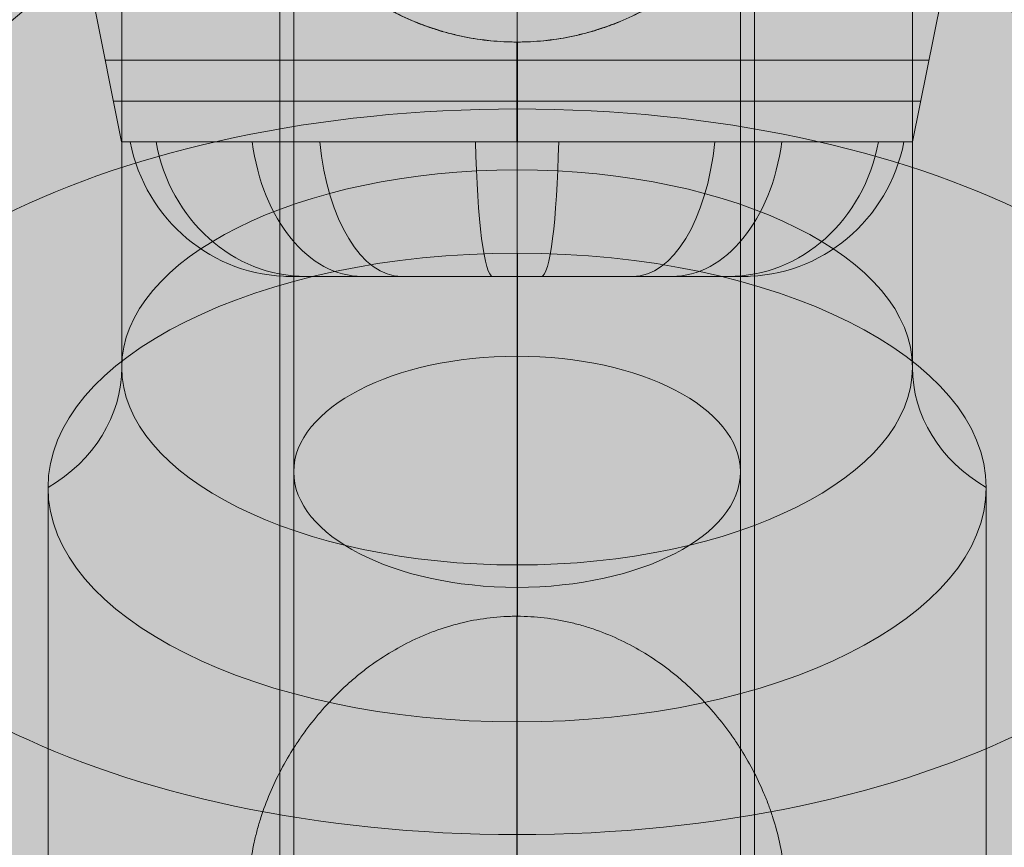
# Model space of a CAD drawing. Units: millimetres. Extents: x -7182 to 3543, y -4017 to 7608.
# Drawn here: x -2730 to -2695, y 1862 to 1891 of the extents above; entities that cross this region are included whole.
import ezdxf

# ---------------------------------------------------------------- set-up
doc = ezdxf.new("R2010")
doc.units = ezdxf.units.MM
doc.header["$MEASUREMENT"] = 0
doc.linetypes.add('DGN Style 2', pattern=[256.773853, 154.064312, -102.709541])
for name, color, linetype, lineweight in [('elevate2 - Level 25', 7, 'Continuous', 0), ('elevate2 - Level 26', 7, 'Continuous', 0), ('elevate2 - Level 27', 7, 'Continuous', 0), ('Level 17', 7, 'Continuous', 0), ('Level 8', 18, 'Continuous', 0)]:
    doc.layers.add(name, color=color, linetype=linetype, lineweight=lineweight)

# ---------------------------------------------------------------- blocks, each defined once
blk = doc.blocks.new('From Smart Solid_373')
at = {"layer": 'elevate2 - Level 27', "color": 16, "lineweight": 13}
for p, q in [((0, 358.8), (0, 310.73)), ((0, 310.73), (0, 358.8)), ((-8.5, 350), (-8.5, 303.109)), ((-8.5, 303.109), (-8.5, 350)), ((8.5, 350), (8.5, 303.109)), ((8.5, 303.109), (8.5, 350)), ((0, 341.2), (0, 295.488)), ((0, 295.488), (0, 341.2))]:
    blk.add_line(p, q, dxfattribs=at)
blk = doc.blocks.new('From Smart Solid_377')
at = {"layer": 'elevate2 - Level 27', "color": 16, "linetype": 'Continuous', "lineweight": 13}
for p, q in [((0, 568.573), (0, 329.141)), ((-8, 562.917), (-8, 325)), ((8, 562.917), (8, 325)), ((0, 557.26), (0, 320.859)), ((0, 329.141), (0, 0)), ((-8, 325), (-8, 0)), ((8, 325), (8, 0)), ((0, 320.859), (0, 0))]:
    blk.add_line(p, q, dxfattribs=at)
blk.add_ellipse((0, 325), major_axis=(-8, 0), ratio=0.517638, dxfattribs=at)
blk = doc.blocks.new('From Smart Solid_378')
at = {"layer": 'elevate2 - Level 27', "color": 16, "linetype": 'Continuous', "lineweight": 13}
for p, q in [((0, 568.573), (0, 329.141)), ((-8, 562.917), (-8, 325)), ((8, 562.917), (8, 325)), ((0, 557.26), (0, 320.859)), ((0, 329.141), (0, 0)), ((-8, 325), (-8, 0)), ((8, 325), (8, 0)), ((0, 320.859), (0, 0))]:
    blk.add_line(p, q, dxfattribs=at)
blk.add_ellipse((0, 325), major_axis=(-8, 0), ratio=0.517638, dxfattribs=at)
blk = doc.blocks.new('From Smart Solid_390')
at = {"layer": 'elevate2 - Level 25', "color": 156, "linetype": 'Continuous', "lineweight": 13}
blk.add_line((0, 733.5), (0, -733.5), dxfattribs=at)
blk.add_line((0, 733.5), (0, -733.5), dxfattribs=at)
blk = doc.blocks.new('From Smart Solid_391')
at = {"layer": 'elevate2 - Level 25', "color": 156, "linetype": 'Continuous', "lineweight": 13}
blk.add_line((0, 733.5), (0, -733.5), dxfattribs=at)
blk.add_line((0, 733.5), (0, -733.5), dxfattribs=at)
blk = doc.blocks.new('From Smart Solid_401')
at = {"layer": 'elevate2 - Level 27', "color": 16, "lineweight": 13}
for p, q in [((0, 147.604), (0, -132.882)), ((-8.5, 140.243), (-8.5, -140.243)), ((8.5, 140.243), (8.5, -140.243)), ((0, 132.882), (0, -147.604))]:
    blk.add_line(p, q, dxfattribs=at)
blk = doc.blocks.new('From Smart Solid_404')
at = {"layer": 'elevate2 - Level 27', "color": 16, "lineweight": 13}
for p, q in [((0, 147.604), (0, -132.882)), ((-8.5, 140.243), (-8.5, -140.243)), ((8.5, 140.243), (8.5, -140.243)), ((0, 132.882), (0, -147.604))]:
    blk.add_line(p, q, dxfattribs=at)
blk = doc.blocks.new('From Smart Solid_410')
at = {"layer": 'elevate2 - Level 26', "color": 253, "linetype": 'Continuous', "lineweight": 13}
for p, q in [((0, 26), (0, -22.517)), ((0, -26), (0, 22.517))]:
    blk.add_line(p, q, dxfattribs=at)
at = {"layer": 'elevate2 - Level 26', "color": 253, "linetype": 'Continuous', "lineweight": 13, "extrusion": (0, 0, -1)}
blk.add_ellipse((0, 0), major_axis=(26, 0), ratio=0.866025, start_param=1.570796, end_param=4.712389, dxfattribs=at)
at = {"layer": 'elevate2 - Level 26', "color": 253, "linetype": 'Continuous', "lineweight": 13}
blk.add_ellipse((0, 0), major_axis=(26, 0), ratio=0.866025, start_param=4.712389, end_param=7.853982, dxfattribs=at)
blk.add_ellipse((0, 0), major_axis=(26, 0), ratio=0.5, dxfattribs=at)
blk = doc.blocks.new('From Smart Solid_411')
at = {"layer": 'elevate2 - Level 26', "color": 253, "linetype": 'Continuous', "lineweight": 13}
for p, q in [((0, -22.517), (0, 26)), ((0, 22.517), (0, -26))]:
    blk.add_line(p, q, dxfattribs=at)
blk.add_ellipse((0, 0), major_axis=(26, 0), ratio=0.866025, start_param=1.570796, end_param=4.712389, dxfattribs=at)
at = {"layer": 'elevate2 - Level 26', "color": 253, "linetype": 'Continuous', "lineweight": 13, "extrusion": (0, 0, -1)}
blk.add_ellipse((0, 0), major_axis=(26, 0), ratio=0.866025, start_param=4.712389, end_param=7.853982, dxfattribs=at)
at = {"layer": 'elevate2 - Level 26', "color": 253, "linetype": 'Continuous', "lineweight": 13}
blk.add_ellipse((0, 0), major_axis=(26, 0), ratio=0.5, dxfattribs=at)
blk = doc.blocks.new('From Smart Solid_446')
at = {"layer": 'elevate2 - Level 26', "color": 253, "linetype": 'Continuous', "lineweight": 13}
for p, q in [((0, 39.911), (0, 11.503)), ((-14.16, 32.831), (-14.16, 4.423)), ((14.16, 32.831), (14.16, 4.423)), ((0, 25.751), (0, -2.657)), ((0, 11.503), (0, 8.518)), ((0.011, 8.518), (0.011, -4.519)), ((-16.8, 0.123), (-16.8, -21.204)), ((16.8, 0.113), (16.8, -21.214)), ((0, -8.282), (0, -2.657)), ((0.011, -21.288), (-0.01, -4.503)), ((-0.01, -8.282), (-0.01, -21.319))]:
    blk.add_line(p, q, dxfattribs=at)
at = {"layer": 'elevate2 - Level 26', "color": 253, "linetype": 'Continuous', "lineweight": 13, "extrusion": (0, 0, -1)}
for centre, major_axis in [((0, 4.423), (-14.16, 0)), ((0, 0.118), (16.8, 0))]:
    blk.add_ellipse(centre, major_axis=major_axis, ratio=0.5, dxfattribs=at)
at = {"layer": 'elevate2 - Level 26', "color": 253, "linetype": 'Continuous', "lineweight": 13}
blk.add_ellipse((-20.16, 4.423), major_axis=(-6, 0), ratio=0.866025, start_param=2.165182, end_param=3.141593, dxfattribs=at)
at = {"layer": 'elevate2 - Level 26', "color": 253, "linetype": 'Continuous', "lineweight": 13, "extrusion": (0, 0, -1)}
blk.add_ellipse((20.16, 4.423), major_axis=(-6, 0), ratio=0.866025, start_param=5.306775, end_param=6.283185, dxfattribs=at)
at = {"layer": 'elevate2 - Level 26', "color": 253, "linetype": 'Continuous', "lineweight": 13}
blk.add_open_spline([(9.592, -14.313), (9.592, -14.031), (9.575, -13.747), (9.511, -13.174), (9.463, -12.885), (9.337, -12.304), (9.259, -12.011), (9.117, -11.569), (9.067, -11.423), (8.959, -11.132), (8.902, -10.987), (8.72, -10.557), (8.586, -10.274), (8.291, -9.717), (8.131, -9.442), (7.872, -9.038), (7.782, -8.905), (7.598, -8.643), (7.503, -8.515), (7.211, -8.135), (7.005, -7.891), (6.573, -7.42), (6.346, -7.194), (5.989, -6.868), (5.867, -6.762), (5.618, -6.555), (5.491, -6.455), (5.106, -6.165), (4.842, -5.985), (4.297, -5.652), (4.017, -5.499), (3.44, -5.223), (3.144, -5.099), (2.761, -4.963), (2.684, -4.937), (2.53, -4.887), (2.299, -4.815), (2.066, -4.754), (1.598, -4.645), (1.283, -4.589), (0.649, -4.515), (0.329, -4.496), (-0.074, -4.495), (-0.155, -4.496), (-0.317, -4.501), (-0.398, -4.504), (-0.641, -4.518), (-0.802, -4.532), (-1.283, -4.587), (-1.599, -4.642), (-2.223, -4.787), (-2.532, -4.877), (-2.912, -5.011), (-2.988, -5.039), (-3.14, -5.097), (-3.215, -5.127), (-3.44, -5.22), (-3.588, -5.286), (-4.024, -5.495), (-4.306, -5.649), (-4.854, -5.983), (-5.12, -6.164), (-5.507, -6.456), (-5.634, -6.557), (-5.883, -6.763), (-6.005, -6.869), (-6.362, -7.195), (-6.588, -7.421), (-7.021, -7.892), (-7.227, -8.137), (-7.519, -8.517), (-7.614, -8.646), (-7.799, -8.909), (-7.889, -9.043), (-8.148, -9.446), (-8.307, -9.72), (-8.601, -10.275), (-8.734, -10.557), (-8.976, -11.128), (-9.083, -11.417), (-9.201, -11.783), (-9.223, -11.856), (-9.267, -12.004), (-9.288, -12.078), (-9.347, -12.299), (-9.383, -12.446), (-9.479, -12.886), (-9.527, -13.176), (-9.592, -13.752), (-9.608, -14.037), (-9.608, -14.319)], degree=3, knots=[0, 0, 0, 0, 0.03125, 0.03125, 0.0625, 0.0625, 0.09375, 0.09375, 0.109375, 0.109375, 0.125, 0.125, 0.15625, 0.15625, 0.1875, 0.1875, 0.203125, 0.203125, 0.21875, 0.21875, 0.25, 0.25, 0.28125, 0.28125, 0.296875, 0.296875, 0.3125, 0.3125, 0.34375, 0.34375, 0.375, 0.375, 0.40625, 0.40625, 0.414063, 0.414063, 0.421875, 0.4375, 0.4375, 0.46875, 0.46875, 0.5, 0.5, 0.507813, 0.507813, 0.515625, 0.515625, 0.53125, 0.53125, 0.5625, 0.5625, 0.59375, 0.59375, 0.601563, 0.601563, 0.609375, 0.609375, 0.625, 0.625, 0.65625, 0.65625, 0.6875, 0.6875, 0.703125, 0.703125, 0.71875, 0.71875, 0.75, 0.75, 0.78125, 0.78125, 0.796875, 0.796875, 0.8125, 0.8125, 0.84375, 0.84375, 0.875, 0.875, 0.90625, 0.90625, 0.914063, 0.914063, 0.921875, 0.921875, 0.9375, 0.9375, 0.96875, 0.96875, 1, 1, 1, 1], dxfattribs=at)
blk = doc.blocks.new('From Smart Solid_450')
at = {"layer": 'elevate2 - Level 26', "color": 253, "linetype": 'Continuous', "lineweight": 13}
for p, q in [((0, 39.911), (0, 11.503)), ((-14.16, 32.831), (-14.16, 4.423)), ((14.16, 32.831), (14.16, 4.423)), ((0, 25.751), (0, -2.657)), ((0, 11.503), (0, 8.518)), ((0.011, 8.518), (0.011, -4.519)), ((-16.8, 0.123), (-16.8, -21.204)), ((16.8, 0.113), (16.8, -21.214)), ((0, -8.282), (0, -2.657)), ((0.011, -21.288), (-0.01, -4.503)), ((-0.01, -8.282), (-0.01, -21.319))]:
    blk.add_line(p, q, dxfattribs=at)
at = {"layer": 'elevate2 - Level 26', "color": 253, "linetype": 'Continuous', "lineweight": 13, "extrusion": (0, 0, -1)}
for centre, major_axis in [((0, 4.423), (-14.16, 0)), ((0, 0.118), (16.8, 0))]:
    blk.add_ellipse(centre, major_axis=major_axis, ratio=0.5, dxfattribs=at)
at = {"layer": 'elevate2 - Level 26', "color": 253, "linetype": 'Continuous', "lineweight": 13}
blk.add_ellipse((-20.16, 4.423), major_axis=(-6, 0), ratio=0.866025, start_param=2.165182, end_param=3.141593, dxfattribs=at)
at = {"layer": 'elevate2 - Level 26', "color": 253, "linetype": 'Continuous', "lineweight": 13, "extrusion": (0, 0, -1)}
blk.add_ellipse((20.16, 4.423), major_axis=(-6, 0), ratio=0.866025, start_param=5.306775, end_param=6.283185, dxfattribs=at)
at = {"layer": 'elevate2 - Level 26', "color": 253, "linetype": 'Continuous', "lineweight": 13}
blk.add_open_spline([(9.592, -14.313), (9.592, -14.031), (9.575, -13.747), (9.511, -13.174), (9.463, -12.885), (9.337, -12.304), (9.259, -12.011), (9.117, -11.569), (9.067, -11.423), (8.959, -11.132), (8.902, -10.987), (8.72, -10.557), (8.586, -10.274), (8.291, -9.717), (8.131, -9.442), (7.872, -9.038), (7.782, -8.905), (7.598, -8.643), (7.503, -8.515), (7.211, -8.135), (7.005, -7.891), (6.573, -7.42), (6.346, -7.194), (5.989, -6.868), (5.867, -6.762), (5.618, -6.555), (5.491, -6.455), (5.106, -6.165), (4.842, -5.985), (4.297, -5.652), (4.017, -5.499), (3.44, -5.223), (3.144, -5.099), (2.761, -4.963), (2.684, -4.937), (2.53, -4.887), (2.299, -4.815), (2.066, -4.754), (1.598, -4.645), (1.283, -4.589), (0.649, -4.515), (0.329, -4.496), (-0.074, -4.495), (-0.155, -4.496), (-0.317, -4.501), (-0.398, -4.504), (-0.641, -4.518), (-0.802, -4.532), (-1.283, -4.587), (-1.599, -4.642), (-2.223, -4.787), (-2.532, -4.877), (-2.912, -5.011), (-2.988, -5.039), (-3.14, -5.097), (-3.215, -5.127), (-3.44, -5.22), (-3.588, -5.286), (-4.024, -5.495), (-4.306, -5.649), (-4.854, -5.983), (-5.12, -6.164), (-5.507, -6.456), (-5.634, -6.557), (-5.883, -6.763), (-6.005, -6.869), (-6.362, -7.195), (-6.588, -7.421), (-7.021, -7.892), (-7.227, -8.137), (-7.519, -8.517), (-7.614, -8.646), (-7.799, -8.909), (-7.889, -9.043), (-8.148, -9.446), (-8.307, -9.72), (-8.601, -10.275), (-8.734, -10.557), (-8.976, -11.128), (-9.083, -11.417), (-9.201, -11.783), (-9.223, -11.856), (-9.267, -12.004), (-9.288, -12.078), (-9.347, -12.299), (-9.383, -12.446), (-9.479, -12.886), (-9.527, -13.176), (-9.592, -13.752), (-9.608, -14.037), (-9.608, -14.319)], degree=3, knots=[0, 0, 0, 0, 0.03125, 0.03125, 0.0625, 0.0625, 0.09375, 0.09375, 0.109375, 0.109375, 0.125, 0.125, 0.15625, 0.15625, 0.1875, 0.1875, 0.203125, 0.203125, 0.21875, 0.21875, 0.25, 0.25, 0.28125, 0.28125, 0.296875, 0.296875, 0.3125, 0.3125, 0.34375, 0.34375, 0.375, 0.375, 0.40625, 0.40625, 0.414063, 0.414063, 0.421875, 0.4375, 0.4375, 0.46875, 0.46875, 0.5, 0.5, 0.507813, 0.507813, 0.515625, 0.515625, 0.53125, 0.53125, 0.5625, 0.5625, 0.59375, 0.59375, 0.601563, 0.601563, 0.609375, 0.609375, 0.625, 0.625, 0.65625, 0.65625, 0.6875, 0.6875, 0.703125, 0.703125, 0.71875, 0.71875, 0.75, 0.75, 0.78125, 0.78125, 0.796875, 0.796875, 0.8125, 0.8125, 0.84375, 0.84375, 0.875, 0.875, 0.90625, 0.90625, 0.914063, 0.914063, 0.921875, 0.921875, 0.9375, 0.9375, 0.96875, 0.96875, 1, 1, 1, 1], dxfattribs=at)
blk = doc.blocks.new('From Smart Solid_457')
at = {"layer": 'elevate2 - Level 26', "color": 253, "linetype": 'Continuous', "lineweight": 13}
for p, q in [((-14.164, -37.177), (-16.8, -24)), ((14.165, -37.177), (16.8, -24)), ((-0.01, -37.177), (-0.01, -33.6)), ((0.01, -33.6), (-0.009, -33.6)), ((0.011, -37.177), (0.011, -33.6)), ((14.751, -34.248), (-14.75, -34.248)), ((14.458, -35.713), (-14.457, -35.713))]:
    blk.add_line(p, q, dxfattribs=at)
for centre, major_axis, ratio, start_param, end_param in [((-8.102, -36), (0, 6), 0.978366, 1.768192, 3.141593), ((-7.561, -36), (0, -6), 0.913104, 4.909784, 6.283185), ((-5.547, -36), (0, 6), 0.669844, 1.768192, 3.141593), ((-4.133, -36), (0, -6), 0.499176, 4.909784, 6.283185), ((-0.87, -36), (0, 6), 0.105077, 1.768192, 3.141593)]:
    blk.add_ellipse(centre, major_axis=major_axis, ratio=ratio, start_param=start_param, end_param=end_param, dxfattribs=at)
at = {"layer": 'elevate2 - Level 26', "color": 253, "linetype": 'Continuous', "lineweight": 13, "extrusion": (0, 0, -1)}
for centre, major_axis, ratio, start_param, end_param in [((0.871, -36), (0, -6), 0.105077, 4.909784, 6.283185), ((4.14, -36), (0, 6), 0.499876, 1.768192, 3.141593), ((5.543, -36), (0, -6), 0.669243, 4.909784, 6.283185), ((7.565, -36), (0, 6), 0.913525, 1.768192, 3.141593), ((8.101, -36), (0, -6), 0.978152, 4.909784, 6.283185)]:
    blk.add_ellipse(centre, major_axis=major_axis, ratio=ratio, start_param=start_param, end_param=end_param, dxfattribs=at)
at = {"layer": 'elevate2 - Level 26', "color": 253, "linetype": 'Continuous', "lineweight": 13}
for points, knots in [([(-9.608, -24), (-9.608, -24.623), (-9.548, -25.243), (-9.395, -26.015), (-9.361, -26.169), (-9.303, -26.4), (-9.283, -26.477), (-9.241, -26.631), (-9.218, -26.708), (-9.102, -27.091), (-8.995, -27.39), (-8.753, -27.974), (-8.617, -28.259), (-8.393, -28.676), (-8.315, -28.814), (-8.152, -29.085), (-8.066, -29.22), (-7.802, -29.614), (-7.615, -29.865), (-7.217, -30.347), (-7.007, -30.578), (-6.676, -30.908), (-6.563, -31.016), (-6.33, -31.226), (-6.211, -31.329), (-5.848, -31.626), (-5.598, -31.811), (-5.082, -32.155), (-4.816, -32.315), (-4.267, -32.609), (-3.984, -32.744), (-3.547, -32.926), (-3.399, -32.983), (-3.103, -33.089), (-2.954, -33.138), (-2.503, -33.275), (-2.199, -33.352), (-1.584, -33.475), (-1.272, -33.522), (-0.799, -33.569), (-0.64, -33.58), (-0.401, -33.592), (-0.321, -33.595), (-0.161, -33.599), (-0.081, -33.6), (0.635, -33.599), (1.262, -33.536), (2.036, -33.381), (2.19, -33.346), (2.498, -33.268), (2.651, -33.225), (3.106, -33.086), (3.402, -32.979), (3.979, -32.738), (4.26, -32.604), (4.673, -32.383), (4.809, -32.305), (5.077, -32.144), (5.209, -32.06), (5.6, -31.797), (5.85, -31.611), (6.33, -31.217), (6.56, -31.008), (6.999, -30.569), (7.209, -30.338), (7.509, -29.974), (7.606, -29.849), (7.794, -29.596), (7.885, -29.467), (8.146, -29.076), (8.308, -28.807), (8.603, -28.255), (8.738, -27.971), (8.92, -27.533), (8.977, -27.385), (9.058, -27.16), (9.084, -27.084), (9.134, -26.932), (9.158, -26.855), (9.274, -26.473), (9.35, -26.166), (9.532, -25.243), (9.592, -24.623), (9.592, -24)], [0, 0, 0, 0, 0.0625, 0.0625, 0.078125, 0.078125, 0.085938, 0.085938, 0.09375, 0.09375, 0.125, 0.125, 0.15625, 0.15625, 0.171875, 0.171875, 0.1875, 0.1875, 0.21875, 0.21875, 0.25, 0.25, 0.265625, 0.265625, 0.28125, 0.28125, 0.3125, 0.3125, 0.34375, 0.34375, 0.375, 0.375, 0.390625, 0.390625, 0.40625, 0.40625, 0.4375, 0.4375, 0.46875, 0.46875, 0.484375, 0.484375, 0.492188, 0.492188, 0.5, 0.5, 0.5625, 0.5625, 0.578125, 0.578125, 0.59375, 0.59375, 0.625, 0.625, 0.65625, 0.65625, 0.671875, 0.671875, 0.6875, 0.6875, 0.71875, 0.71875, 0.75, 0.75, 0.78125, 0.78125, 0.796875, 0.796875, 0.8125, 0.8125, 0.84375, 0.84375, 0.875, 0.875, 0.890625, 0.890625, 0.898438, 0.898438, 0.90625, 0.90625, 0.9375, 0.9375, 1, 1, 1, 1]), ([(9.609, -24), (9.609, -24.623), (9.549, -25.243), (9.396, -26.015), (9.362, -26.169), (9.304, -26.4), (9.284, -26.477), (9.241, -26.631), (9.219, -26.708), (9.103, -27.091), (8.996, -27.39), (8.753, -27.974), (8.618, -28.259), (8.394, -28.676), (8.316, -28.814), (8.153, -29.085), (8.067, -29.22), (7.803, -29.614), (7.615, -29.865), (7.218, -30.347), (7.008, -30.578), (6.677, -30.908), (6.563, -31.016), (6.331, -31.226), (6.212, -31.329), (5.849, -31.626), (5.599, -31.811), (5.083, -32.155), (4.817, -32.315), (4.268, -32.609), (3.985, -32.744), (3.547, -32.926), (3.4, -32.983), (3.104, -33.089), (2.954, -33.138), (2.504, -33.275), (2.2, -33.352), (1.585, -33.475), (1.273, -33.522), (0.8, -33.569), (0.641, -33.58), (0.402, -33.592), (0.322, -33.595), (0.162, -33.599), (0.082, -33.6), (-0.634, -33.599), (-1.261, -33.536), (-2.035, -33.381), (-2.19, -33.346), (-2.497, -33.268), (-2.651, -33.225), (-3.105, -33.086), (-3.401, -32.979), (-3.978, -32.738), (-4.26, -32.604), (-4.672, -32.383), (-4.808, -32.305), (-5.076, -32.144), (-5.209, -32.06), (-5.6, -31.797), (-5.85, -31.611), (-6.329, -31.217), (-6.559, -31.008), (-6.998, -30.569), (-7.208, -30.338), (-7.508, -29.974), (-7.605, -29.849), (-7.793, -29.596), (-7.884, -29.467), (-8.146, -29.076), (-8.307, -28.807), (-8.603, -28.255), (-8.737, -27.971), (-8.919, -27.533), (-8.976, -27.385), (-9.057, -27.16), (-9.083, -27.084), (-9.133, -26.932), (-9.157, -26.855), (-9.273, -26.473), (-9.349, -26.166), (-9.531, -25.243), (-9.591, -24.623), (-9.591, -24)], [0, 0, 0, 0, 0.0625, 0.0625, 0.078125, 0.078125, 0.085938, 0.085938, 0.09375, 0.09375, 0.125, 0.125, 0.15625, 0.15625, 0.171875, 0.171875, 0.1875, 0.1875, 0.21875, 0.21875, 0.25, 0.25, 0.265625, 0.265625, 0.28125, 0.28125, 0.3125, 0.3125, 0.34375, 0.34375, 0.375, 0.375, 0.390625, 0.390625, 0.40625, 0.40625, 0.4375, 0.4375, 0.46875, 0.46875, 0.484375, 0.484375, 0.492187, 0.492187, 0.5, 0.5, 0.5625, 0.5625, 0.578125, 0.578125, 0.59375, 0.59375, 0.625, 0.625, 0.65625, 0.65625, 0.671875, 0.671875, 0.6875, 0.6875, 0.71875, 0.71875, 0.75, 0.75, 0.78125, 0.78125, 0.796875, 0.796875, 0.8125, 0.8125, 0.84375, 0.84375, 0.875, 0.875, 0.890625, 0.890625, 0.898437, 0.898437, 0.90625, 0.90625, 0.9375, 0.9375, 1, 1, 1, 1]), ([(0, -37.177), (0.468, -37.177), (0.935, -37.177), (1.633, -37.177), (1.864, -37.177), (2.324, -37.177), (2.552, -37.177), (3.232, -37.177), (3.68, -37.177), (4.562, -37.177), (4.997, -37.177), (5.641, -37.177), (5.854, -37.177), (6.277, -37.177), (6.485, -37.177), (7.099, -37.177), (7.495, -37.177), (8.261, -37.177), (8.632, -37.177), (9.168, -37.177), (9.343, -37.177), (9.602, -37.177), (9.687, -37.177), (9.856, -37.177), (9.939, -37.177), (10.352, -37.177), (10.663, -37.177), (11.249, -37.177), (11.524, -37.177), (12.036, -37.177), (12.274, -37.177), (12.548, -37.177), (12.602, -37.177), (12.706, -37.177), (12.758, -37.177), (12.907, -37.177), (13.001, -37.177), (13.267, -37.177), (13.578, -37.177), (13.802, -37.177), (13.938, -37.177), (13.977, -37.177), (14.029, -37.177), (14.044, -37.177), (14.073, -37.177), (14.086, -37.177), (14.143, -37.177), (14.165, -37.177), (14.165, -37.177), (14.142, -37.177), (14.052, -37.177), (13.984, -37.177), (13.848, -37.177), (13.797, -37.177), (13.683, -37.177), (13.621, -37.177), (13.42, -37.177), (13.108, -37.177), (12.714, -37.177), (12.387, -37.177), (12.272, -37.177), (12.093, -37.177), (12.031, -37.177), (11.906, -37.177), (11.843, -37.177), (11.519, -37.177), (11.243, -37.177), (10.658, -37.177), (10.349, -37.177), (9.696, -37.177), (9.352, -37.177), (8.902, -37.177), (8.81, -37.177), (8.626, -37.177), (8.348, -37.177), (8.064, -37.177), (7.487, -37.177), (6.695, -37.177), (5.861, -37.177), (5.218, -37.177), (5.001, -37.177), (4.671, -37.177), (4.56, -37.177), (4.339, -37.177), (4.228, -37.177), (3.672, -37.177), (3.223, -37.177), (2.319, -37.177), (1.862, -37.177), (0.943, -37.177), (0.479, -37.177), (-0.457, -37.177), (-0.922, -37.177), (-1.848, -37.177), (-2.308, -37.177), (-2.881, -37.177), (-2.996, -37.177), (-3.223, -37.177), (-3.563, -37.177), (-3.899, -37.177), (-4.563, -37.177), (-5.431, -37.177), (-6.267, -37.177), (-6.88, -37.177), (-7.083, -37.177), (-7.383, -37.177), (-7.483, -37.177), (-7.68, -37.177), (-7.778, -37.177), (-8.261, -37.177), (-8.632, -37.177), (-9.345, -37.177), (-9.687, -37.177), (-10.34, -37.177), (-10.652, -37.177), (-11.246, -37.177), (-11.522, -37.177), (-12.036, -37.177), (-12.273, -37.177), (-12.708, -37.177), (-12.906, -37.177), (-13.128, -37.177), (-13.172, -37.177), (-13.256, -37.177), (-13.296, -37.177), (-13.414, -37.177), (-13.487, -37.177), (-13.689, -37.177), (-13.802, -37.177), (-13.982, -37.177), (-14.05, -37.177), (-14.118, -37.177), (-14.135, -37.177), (-14.153, -37.177), (-14.157, -37.177), (-14.163, -37.177), (-14.164, -37.177), (-14.164, -37.177), (-14.141, -37.177), (-14.051, -37.177), (-13.984, -37.177), (-13.804, -37.177), (-13.692, -37.177), (-13.524, -37.177), (-13.488, -37.177), (-13.415, -37.177), (-13.377, -37.177), (-13.26, -37.177), (-13.176, -37.177), (-12.91, -37.177), (-12.515, -37.177), (-12.042, -37.177), (-11.656, -37.177), (-11.523, -37.177), (-11.246, -37.177), (-11.102, -37.177), (-10.658, -37.177), (-10.347, -37.177), (-9.695, -37.177), (-9.353, -37.177), (-8.64, -37.177), (-8.268, -37.177), (-7.687, -37.177), (-7.49, -37.177), (-7.09, -37.177), (-6.888, -37.177), (-6.276, -37.177), (-5.442, -37.177), (-4.573, -37.177), (-3.907, -37.177), (-3.684, -37.177), (-3.344, -37.177), (-3.23, -37.177), (-3.002, -37.177), (-2.888, -37.177), (-2.317, -37.177), (-1.857, -37.177), (-0.932, -37.177), (-0.467, -37.177), (0, -37.177)], [0, 0, 0, 0, 0.015625, 0.015625, 0.023438, 0.023438, 0.03125, 0.03125, 0.046875, 0.046875, 0.0625, 0.0625, 0.070313, 0.070313, 0.078125, 0.078125, 0.09375, 0.09375, 0.109375, 0.109375, 0.117188, 0.117188, 0.121094, 0.121094, 0.125, 0.125, 0.140625, 0.140625, 0.15625, 0.15625, 0.171875, 0.171875, 0.175781, 0.175781, 0.179688, 0.179688, 0.1875, 0.1875, 0.203125, 0.21875, 0.21875, 0.226562, 0.226562, 0.230469, 0.230469, 0.234375, 0.234375, 0.25, 0.25, 0.265625, 0.265625, 0.28125, 0.28125, 0.289062, 0.289062, 0.296875, 0.296875, 0.3125, 0.328125, 0.328125, 0.335937, 0.335937, 0.339844, 0.339844, 0.34375, 0.34375, 0.359375, 0.359375, 0.375, 0.375, 0.390625, 0.390625, 0.394531, 0.394531, 0.398438, 0.40625, 0.40625, 0.421875, 0.4375, 0.4375, 0.445313, 0.445313, 0.449219, 0.449219, 0.453125, 0.453125, 0.46875, 0.46875, 0.484375, 0.484375, 0.5, 0.5, 0.515625, 0.515625, 0.53125, 0.53125, 0.535156, 0.535156, 0.539063, 0.546875, 0.546875, 0.5625, 0.578125, 0.578125, 0.585938, 0.585938, 0.589844, 0.589844, 0.59375, 0.59375, 0.609375, 0.609375, 0.625, 0.625, 0.640625, 0.640625, 0.65625, 0.65625, 0.671875, 0.671875, 0.6875, 0.6875, 0.691406, 0.691406, 0.695312, 0.695312, 0.703125, 0.703125, 0.71875, 0.71875, 0.734375, 0.734375, 0.742187, 0.742187, 0.746094, 0.746094, 0.75, 0.75, 0.765625, 0.765625, 0.78125, 0.78125, 0.796875, 0.796875, 0.800781, 0.800781, 0.804687, 0.804687, 0.8125, 0.8125, 0.828125, 0.84375, 0.84375, 0.851562, 0.851562, 0.859375, 0.859375, 0.875, 0.875, 0.890625, 0.890625, 0.90625, 0.90625, 0.914062, 0.914062, 0.921875, 0.921875, 0.9375, 0.953125, 0.953125, 0.960937, 0.960937, 0.964844, 0.964844, 0.96875, 0.96875, 0.984375, 0.984375, 1, 1, 1, 1]), ([(0, -42), (-0.546, -42), (-1.087, -42), (-1.755, -42), (-1.889, -42), (-2.153, -42), (-2.284, -42), (-2.673, -42), (-3.181, -42), (-3.669, -42), (-4.027, -42), (-4.145, -42), (-4.378, -42), (-4.494, -42), (-5.06, -42), (-5.477, -42), (-6.049, -42), (-6.231, -42), (-6.49, -42), (-6.574, -42), (-6.736, -42), (-6.814, -42), (-7.19, -42), (-7.444, -42), (-7.703, -42), (-7.752, -42), (-7.844, -42), (-7.887, -42), (-8.005, -42), (-8.07, -42), (-8.228, -42), (-8.281, -42), (-8.281, -42), (-8.277, -42), (-8.264, -42), (-8.254, -42), (-8.214, -42), (-8.134, -42), (-8.003, -42), (-7.885, -42), (-7.842, -42), (-7.75, -42), (-7.701, -42), (-7.441, -42), (-7.186, -42), (-6.736, -42), (-6.574, -42), (-6.228, -42), (-6.045, -42), (-5.472, -42), (-5.055, -42), (-4.49, -42), (-4.375, -42), (-4.141, -42), (-4.022, -42), (-3.664, -42), (-3.175, -42), (-2.667, -42), (-2.279, -42), (-2.148, -42), (-1.885, -42), (-1.751, -42), (-1.082, -42), (-0.54, -42), (0.554, -42), (1.091, -42), (1.885, -42), (2.147, -42), (2.537, -42), (2.667, -42), (2.924, -42), (3.051, -42), (3.677, -42), (4.152, -42), (4.715, -42), (4.825, -42), (5.044, -42), (5.152, -42), (5.468, -42), (5.669, -42), (6.241, -42), (6.584, -42), (6.962, -42), (7.035, -42), (7.175, -42), (7.242, -42), (7.433, -42), (7.664, -42), (7.846, -42), (7.964, -42), (8, -42), (8.066, -42), (8.096, -42), (8.229, -42), (8.281, -42), (8.282, -42), (8.269, -42), (8.229, -42), (8.212, -42), (8.172, -42), (8.149, -42), (8.017, -42), (7.86, -42), (7.601, -42), (7.546, -42), (7.43, -42), (7.368, -42), (7.176, -42), (7.037, -42), (6.587, -42), (6.245, -42), (5.763, -42), (5.664, -42), (5.463, -42), (5.36, -42), (5.047, -42), (4.614, -42), (4.15, -42), (3.791, -42), (3.67, -42), (3.423, -42), (3.298, -42), (2.671, -42), (2.155, -42), (1.492, -42), (1.359, -42), (1.09, -42), (0.955, -42), (0.547, -42), (0.274, -42), (0, -42)], [0, 0, 0, 0, 0.03125, 0.03125, 0.039062, 0.039062, 0.046875, 0.046875, 0.0625, 0.078125, 0.078125, 0.085937, 0.085937, 0.09375, 0.09375, 0.125, 0.125, 0.140625, 0.140625, 0.148437, 0.148437, 0.15625, 0.15625, 0.1875, 0.1875, 0.195312, 0.195312, 0.203125, 0.203125, 0.21875, 0.21875, 0.25, 0.25, 0.257812, 0.257812, 0.265625, 0.265625, 0.28125, 0.296875, 0.296875, 0.304687, 0.304687, 0.3125, 0.3125, 0.34375, 0.34375, 0.359375, 0.359375, 0.375, 0.375, 0.40625, 0.40625, 0.414062, 0.414062, 0.421875, 0.421875, 0.4375, 0.453125, 0.453125, 0.460937, 0.460937, 0.46875, 0.46875, 0.5, 0.5, 0.53125, 0.53125, 0.546875, 0.546875, 0.554687, 0.554687, 0.5625, 0.5625, 0.59375, 0.59375, 0.601562, 0.601562, 0.609375, 0.609375, 0.625, 0.625, 0.65625, 0.65625, 0.664062, 0.664062, 0.671875, 0.671875, 0.6875, 0.703125, 0.703125, 0.710937, 0.710937, 0.71875, 0.71875, 0.75, 0.75, 0.765625, 0.765625, 0.773437, 0.773437, 0.78125, 0.78125, 0.8125, 0.8125, 0.820312, 0.820312, 0.828125, 0.828125, 0.84375, 0.84375, 0.875, 0.875, 0.882812, 0.882812, 0.890625, 0.890625, 0.90625, 0.921875, 0.921875, 0.929688, 0.929688, 0.9375, 0.9375, 0.96875, 0.96875, 0.976562, 0.976562, 0.984375, 0.984375, 1, 1, 1, 1])]:
    blk.add_open_spline(points, degree=3, knots=knots, dxfattribs=at)
blk = doc.blocks.new('elevate2_1')
at = {"layer": 'elevate2 - Level 25', "color": 156, "linetype": 'Continuous', "lineweight": 13}
for name in ['From Smart Solid_390', 'From Smart Solid_391']:
    blk.add_blockref(name, (-2712.5005, 1550.039), dxfattribs=at)
at = {"layer": 'elevate2 - Level 26', "color": 253, "linetype": 'Continuous', "lineweight": 13}
for name, p in [('From Smart Solid_457', (-2712.5005, 1923.9985)), ('From Smart Solid_446', (-2712.5005, 1874.3165)), ('From Smart Solid_450', (-2712.5005, 1874.3165)), ('From Smart Solid_410', (-2712.5005, 1874.9995)), ('From Smart Solid_411', (-2712.5005, 1874.9995))]:
    blk.add_blockref(name, p, dxfattribs=at)
at = {"layer": 'elevate2 - Level 27', "color": 16, "linetype": 'Continuous', "lineweight": 13}
for name in ['From Smart Solid_377', 'From Smart Solid_378']:
    blk.add_blockref(name, (-2712.5005, 1549.9995), dxfattribs=at)
at = {"layer": 'elevate2 - Level 27', "color": 16, "lineweight": 13}
for name, p in [('From Smart Solid_401', (-2712.5005, 1889.7425)), ('From Smart Solid_404', (-2712.5005, 1889.7425)), ('From Smart Solid_373', (-2712.5005, 1549.9995))]:
    blk.add_blockref(name, p, dxfattribs=at)

msp = doc.modelspace()

# ---------------------------------------------------------------- hatches: boundary and pattern name
at = {"layer": 'Level 17', "linetype": 'DGN Style 2', "lineweight": 13}
msp.add_hatch(color=172, dxfattribs=at).paths.add_polyline_path([(-4583, 1600.745), (-4583, 813.5, 0.414214), (-2750, -1019.5), (-2675, -1019.5, 0.072749), (-2150, -942.707), (-2150, -1582.35, 0.414214), (-350, -3382.35), (350, -3382.35, 0.414214), (2150, -1582.35), (2150, 32.65, 0.127925), (1921.875, 909.696), (1921.875, 2357.5, 0.262621), (1197.592, 3641.347, 0.328026), (-425, 4834.203), (-1899.375, 4834.203, 0.162993), (-2923.164, 4491.353, 0.114989), (-3603.711, 4468.525), (-3675.041, 4449.359, 0.126304), (-4324.662, 4082.755), (-4496.591, 3917.681, 0.134733), (-4903.364, 3235.813), (-4925.978, 3154.114, 0.073222), (-4979.96, 2720.471, 0.070843), (-4932.641, 2300.192), (-4911.376, 2218.131, 0.118175)])

# ---------------------------------------------------------------- block references
at = {"layer": 'Level 8', "color": 7, "linetype": 'Continuous', "lineweight": 0}
msp.add_blockref('elevate2_1', (0, 0), dxfattribs=at)

doc.saveas('drawing.dxf')
